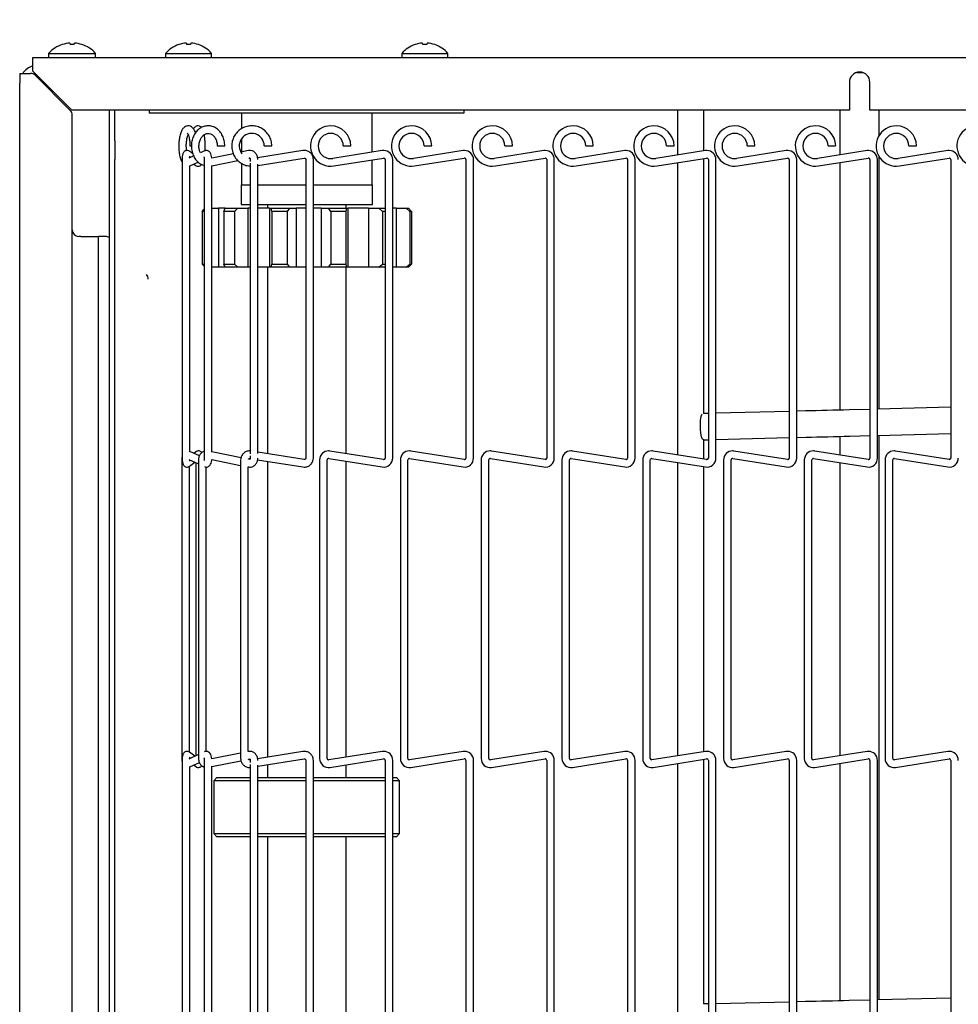
# Model space of a CAD drawing. Extents: x 10 to 210, y 10 to 169.
# Drawn here: x 36 to 45, y 112 to 121 of the extents above; entities that cross this region are included whole.
import ezdxf

# ---------------------------------------------------------------- set-up
doc = ezdxf.new("R2010")
doc.units = 0
doc.header["$MEASUREMENT"] = 0
doc.layers.get('0').update_dxf_attribs({"linetype": 'CONTINUOUS'})
doc.layers.get('DEFPOINTS').update_dxf_attribs({"linetype": 'CONTINUOUS'})
doc.layers.add('OBJECT', color=7, linetype='CONTINUOUS')
doc.styles.get("Standard").update_dxf_attribs({"font": 'GOTHIC.TTF'})
doc.dimstyles.new('WEB_DRAWINGS', dxfattribs={"dimscale": 20, "dimtxt": 0.125, "dimasz": 0.25, "dimexe": 0.125, "dimexo": 0.125, "dimgap": 0.09, "dimtad": 0, "dimtih": 1, "dimtoh": 1, "dimrnd": 0.03125, "dimzin": 0, "dimdsep": 46, "dimtxsty": 'Standard', "dimcen": 0.09, "dimadec": 0, "dimazin": 0, "dimtfac": 1, "dimtofl": 0, "dimtmove": 0, "dimatfit": 3, "dimfxl": 1, "dimtolj": 1, "dimtzin": 12, "dimarcsym": 0})

# ---------------------------------------------------------------- blocks, each defined once
blk = doc.blocks.new('*D36')
at = {"layer": 'DEFPOINTS', "color": 0}
for p in [(114.4121, 149.6865), (114.4121, 132.7259), (36.1905, 120.6902)]:
    blk.add_point(p, dxfattribs=at)
at = {"layer": 'OBJECT', "color": 0}
for p, q in [((36.1905, 123.1902), (36.1905, 152.1865)), ((114.4121, 135.2259), (114.4121, 152.1865)), ((41.1905, 149.6865), (65.6513, 149.6865)), ((109.4121, 149.6865), (84.9513, 149.6865))]:
    blk.add_line(p, q, dxfattribs=at)
for points in [[(41.1905, 150.5198), (41.1905, 148.8532), (36.1905, 149.6865)], [(109.4121, 148.8532), (109.4121, 150.5198), (114.4121, 149.6865)]]:
    blk.add_solid(points, dxfattribs=at)
at = {"layer": 'OBJECT', "color": 0, "insert": (75.3013, 152.799), "char_height": 2.5, "width": 15.7, "attachment_point": 5}
blk.add_mtext('\\A1;78.22"', dxfattribs=at)
at = {"layer": 'OBJECT', "color": 0, "insert": (75.3013, 146.2665), "char_height": 2.5, "attachment_point": 5}
blk.add_mtext('\\A1;[1987mm]', dxfattribs=at)

msp = doc.modelspace()

# ---------------------------------------------------------------- linework, layer by layer
at = {"color": 7, "linetype": 'Continuous'}
for p, q in [((36.6679, 120.9786), (36.6714, 120.9647)), ((37.8213, 120.9786), (37.8177, 120.9641)), ((40.0308, 120.9641), (40.0272, 120.9786)), ((40.0713, 120.9786), (40.0677, 120.9641)), ((36.315, 120.7112), (36.315, 120.8402)), ((36.315, 120.8402), (53.719, 120.8402)), ((36.466, 120.8802), (36.466, 120.8402)), ((36.466, 120.8802), (36.69, 120.8802)), ((36.69, 120.8802), (36.914, 120.8802)), ((36.914, 120.8402), (36.914, 120.8802)), ((37.5805, 120.8802), (37.5805, 120.8402)), ((37.5805, 120.8802), (37.7992, 120.8802)), ((37.7992, 120.8802), (38.018, 120.8802)), ((38.018, 120.8402), (38.018, 120.8802)), ((39.8305, 120.8802), (39.8305, 120.8402)), ((39.8305, 120.8802), (40.0492, 120.8802)), ((40.0492, 120.8802), (40.268, 120.8802)), ((40.268, 120.8402), (40.268, 120.8802)), ((36.1905, 120.6902), (36.1905, 120.5962)), ((36.1905, 120.6902), (36.2936, 120.6902)), ((36.686, 120.3402), (36.315, 120.7112)), ((36.6722, 120.3376), (36.3378, 120.6719)), ((44.1641, 120.6992), (44.2159, 120.6992)), ((36.1905, 87.6772), (36.1905, 120.5962)), ((44.0925, 120.6052), (44.0925, 120.3402)), ((44.2875, 120.3402), (44.2875, 120.6052)), ((44.0925, 120.3402), (36.686, 120.3402)), ((36.6905, 87.9801), (36.6905, 120.2934)), ((37.0473, 120.0473), (37.0473, 120.3402)), ((37.0952, 120.0473), (37.0952, 120.3402)), ((37.4243, 120.3402), (37.4243, 120.3152)), ((37.4243, 120.3152), (40.4243, 120.3152)), ((38.3018, 120.3152), (38.3018, 120.1612)), ((39.5468, 119.9388), (39.5468, 120.3152)), ((40.4243, 120.3152), (40.4243, 120.3402)), ((42.4556, 120.3402), (42.4556, 119.912)), ((42.7056, 119.9516), (42.7056, 120.3402)), ((44.0025, 120.3402), (44.0025, 119.9133)), ((53.719, 120.3402), (44.2875, 120.3402)), ((44.3775, 120.1024), (44.3775, 120.3402)), ((37.0473, 119.8706), (37.0473, 120.0473)), ((37.0952, 120.0473), (37.0952, 119.8706)), ((37.8121, 119.9981), (37.8266, 119.9981)), ((38.0721, 119.9981), (38.0859, 119.9981)), ((38.0859, 119.9981), (38.1441, 119.9981)), ((38.3018, 120.0628), (38.3018, 119.9403)), ((38.5196, 119.9981), (38.5512, 119.9981)), ((38.5512, 119.9981), (38.5916, 119.9981)), ((39.2727, 119.9981), (39.3087, 119.9981)), ((39.3087, 119.9981), (39.3447, 119.9981)), ((40.0422, 119.9981), (40.0782, 119.9981)), ((40.0782, 119.9981), (40.1142, 119.9981)), ((40.8117, 119.9981), (40.8477, 119.9981)), ((40.8477, 119.9981), (40.8837, 119.9981)), ((41.5812, 119.9981), (41.6172, 119.9981)), ((41.6172, 119.9981), (41.6532, 119.9981)), ((42.3507, 119.9981), (42.3867, 119.9981)), ((42.3867, 119.9981), (42.4227, 119.9981)), ((43.1202, 119.9981), (43.1562, 119.9981)), ((43.1562, 119.9981), (43.1922, 119.9981)), ((43.8897, 119.9981), (43.9257, 119.9981)), ((43.9257, 119.9981), (43.9617, 119.9981)), ((44.6592, 119.9981), (44.6952, 119.9981)), ((44.6952, 119.9981), (44.7312, 119.9981)), ((37.8474, 119.904), (37.8003, 119.8822)), ((37.8397, 119.9225), (37.8072, 119.9473)), ((37.9495, 119.9513), (37.9124, 119.9341)), ((38.2252, 119.9249), (38.0198, 119.8837)), ((38.3695, 119.9539), (38.298, 119.9396)), ((38.3712, 119.8808), (38.3837, 119.8833)), ((38.3828, 119.8808), (38.3761, 119.8818)), ((38.8881, 119.9542), (38.4565, 119.8853)), ((38.4581, 119.8127), (38.8994, 119.8831)), ((39.6438, 119.9542), (39.1713, 119.8794)), ((39.1826, 119.8082), (39.6551, 119.8831)), ((40.4133, 119.9542), (39.9408, 119.8794)), ((39.9521, 119.8082), (40.4246, 119.8831)), ((41.1828, 119.9542), (40.7103, 119.8794)), ((40.7216, 119.8082), (41.1941, 119.8831)), ((41.9523, 119.9542), (41.4798, 119.8794)), ((41.4911, 119.8082), (41.9636, 119.8831)), ((42.7218, 119.9542), (42.2493, 119.8794)), ((42.2606, 119.8082), (42.7331, 119.8831)), ((42.7056, 117.4494), (42.7056, 119.8787)), ((43.4913, 119.9542), (43.0188, 119.8794)), ((43.0301, 119.8082), (43.5026, 119.8831)), ((44.2608, 119.9542), (43.7883, 119.8794)), ((43.7996, 119.8082), (44.2721, 119.8831)), ((44.3775, 117.4914), (44.3775, 119.8938)), ((45.0303, 119.9542), (44.5578, 119.8794)), ((44.5691, 119.8082), (45.0416, 119.8831)), ((37.0473, 88.7029), (37.0473, 119.8706)), ((37.0952, 88.7029), (37.0952, 119.8706)), ((37.7373, 119.8693), (37.7373, 117.0253)), ((37.8093, 119.8092), (37.8182, 119.8111)), ((37.8093, 117.0852), (37.8093, 119.8094)), ((37.8182, 119.8111), (37.8906, 119.8447)), ((37.8486, 119.8252), (37.8618, 119.8152)), ((37.9484, 119.8693), (37.9484, 117.0253)), ((38.0204, 119.8103), (38.2683, 119.8602)), ((38.0204, 117.0814), (38.0204, 119.8132)), ((38.3018, 119.8349), (38.3018, 119.6277)), ((38.3861, 119.8693), (38.3861, 119.8512)), ((38.3861, 119.8332), (38.3861, 117.0653)), ((38.4581, 117.0701), (38.4581, 119.8245)), ((38.9152, 119.8693), (38.9152, 117.0253)), ((38.9872, 117.0253), (38.9872, 119.8693)), ((39.5468, 119.6277), (39.5468, 119.8659)), ((39.6712, 119.8693), (39.6712, 117.0253)), ((39.7433, 117.0253), (39.7433, 119.8693)), ((40.4407, 119.8693), (40.4407, 117.0253)), ((40.5127, 117.0253), (40.5127, 119.8693)), ((41.2103, 119.8693), (41.2103, 117.0253)), ((41.2822, 117.0253), (41.2822, 119.8693)), ((41.9798, 119.8693), (41.9798, 117.0253)), ((42.0518, 117.0253), (42.0518, 119.8693)), ((42.4556, 119.8391), (42.4556, 117.0555)), ((42.7492, 119.8693), (42.7492, 117.0253)), ((42.8213, 117.0253), (42.8213, 119.8693)), ((43.5187, 119.8693), (43.5187, 117.0253)), ((43.5907, 117.0253), (43.5907, 119.8693)), ((44.0025, 119.8404), (44.0025, 117.482)), ((44.2883, 119.8693), (44.2883, 117.0253)), ((44.3603, 117.0253), (44.3603, 119.8693)), ((45.0577, 119.8693), (45.0577, 117.0253)), ((38.2993, 119.6277), (38.2993, 119.4402)), ((38.2993, 119.6277), (38.3861, 119.6277)), ((38.4581, 119.6277), (38.9152, 119.6277)), ((38.9872, 119.6277), (39.5492, 119.6277)), ((39.5492, 119.4402), (39.5492, 119.6277)), ((38.2993, 119.4402), (38.3861, 119.4402)), ((38.4581, 119.4402), (38.9152, 119.4402)), ((38.5493, 119.4402), (38.5493, 119.4055)), ((38.9872, 119.4402), (39.5492, 119.4402)), ((39.2993, 119.4055), (39.2993, 119.4402)), ((37.9283, 119.3755), (37.9484, 119.3967)), ((37.9484, 119.3755), (37.9283, 119.3755)), ((37.9283, 119.3755), (37.9283, 118.873)), ((38.0204, 119.4055), (38.0829, 119.4055)), ((38.0829, 119.4055), (38.0829, 118.843)), ((38.1482, 119.4055), (38.0829, 119.4055)), ((38.1349, 119.3755), (38.1482, 119.4055)), ((38.2356, 119.3755), (38.1349, 119.3755)), ((38.1349, 119.3755), (38.1349, 118.873)), ((38.1482, 119.4055), (38.2688, 119.4055)), ((38.2688, 119.4055), (38.2356, 119.3755)), ((38.2356, 119.3755), (38.2356, 118.873)), ((38.2688, 119.4055), (38.3648, 119.4055)), ((38.3648, 119.4055), (38.3648, 118.843)), ((38.3861, 119.4055), (38.3648, 119.4055)), ((38.5685, 119.4055), (38.4581, 119.4055)), ((38.5685, 119.4055), (38.5685, 118.843)), ((38.5685, 119.4055), (38.5861, 119.4055)), ((38.5922, 119.3755), (38.5861, 119.4055)), ((38.5861, 119.4055), (38.7594, 119.4055)), ((38.737, 119.3755), (38.5922, 119.3755)), ((38.5922, 119.3755), (38.5922, 118.873)), ((38.7594, 119.4055), (38.737, 119.3755)), ((38.737, 119.3755), (38.737, 118.873)), ((38.7594, 119.4055), (38.8243, 119.4055)), ((38.8243, 119.4055), (38.8243, 118.843)), ((38.9152, 119.4055), (38.8243, 119.4055)), ((39.063, 119.4055), (38.9872, 119.4055)), ((39.063, 119.4055), (39.063, 118.843)), ((39.063, 119.4055), (39.1313, 119.4055)), ((39.1548, 119.3755), (39.1313, 119.4055)), ((39.1313, 119.4055), (39.3024, 119.4055)), ((39.2978, 119.3755), (39.1548, 119.3755)), ((39.1548, 119.3755), (39.1548, 118.873)), ((39.3024, 119.4055), (39.2978, 119.3755)), ((39.2978, 119.3755), (39.2978, 118.873)), ((39.3024, 119.4055), (39.3156, 119.4055)), ((39.3156, 119.4055), (39.3156, 118.843)), ((39.5135, 119.4055), (39.3156, 119.4055)), ((39.5135, 119.4055), (39.5135, 118.843)), ((39.5135, 119.4055), (39.6108, 119.4055)), ((39.6443, 119.3755), (39.6108, 119.4055)), ((39.6108, 119.4055), (39.6712, 119.4055)), ((39.6712, 119.3755), (39.6443, 119.3755)), ((39.6443, 119.3755), (39.6443, 118.873)), ((39.777, 119.4055), (39.7433, 119.4055)), ((39.777, 119.4055), (39.777, 118.843)), ((39.777, 119.4055), (39.8723, 119.4055)), ((39.9052, 119.3755), (39.8723, 119.4055)), ((39.8723, 119.4055), (39.8939, 119.4055)), ((39.8939, 119.4055), (39.9232, 119.3755)), ((39.9052, 119.3755), (39.9052, 118.873)), ((39.9232, 119.3755), (39.9052, 119.3755)), ((39.9232, 119.3755), (39.9232, 118.873)), ((36.7715, 119.1367), (36.753, 119.1367)), ((36.7715, 119.1367), (36.9405, 119.1367)), ((36.9405, 89.1367), (36.9405, 119.1367)), ((37.0086, 119.1367), (36.9405, 119.1367)), ((37.9484, 118.8518), (37.9283, 118.873)), ((37.9283, 118.873), (37.9484, 118.873)), ((38.1482, 118.843), (38.1349, 118.873)), ((38.1349, 118.873), (38.2356, 118.873)), ((38.2356, 118.873), (38.2688, 118.843)), ((38.5861, 118.843), (38.5922, 118.873)), ((38.5922, 118.873), (38.737, 118.873)), ((38.737, 118.873), (38.7594, 118.843)), ((39.1313, 118.843), (39.1548, 118.873)), ((39.1548, 118.873), (39.2978, 118.873)), ((39.2978, 118.873), (39.3024, 118.843)), ((39.6108, 118.843), (39.6443, 118.873)), ((39.6443, 118.873), (39.6712, 118.873)), ((39.8723, 118.843), (39.9052, 118.873)), ((39.9232, 118.873), (39.8939, 118.843)), ((39.9052, 118.873), (39.9232, 118.873)), ((38.0829, 118.843), (38.0204, 118.843)), ((38.1482, 118.843), (38.0829, 118.843)), ((38.2688, 118.843), (38.1482, 118.843)), ((38.3648, 118.843), (38.2688, 118.843)), ((38.3861, 118.843), (38.3648, 118.843)), ((38.5685, 118.843), (38.4581, 118.843)), ((38.5493, 118.843), (38.5493, 117.0674)), ((38.5861, 118.843), (38.5685, 118.843)), ((38.7594, 118.843), (38.5861, 118.843)), ((38.8243, 118.843), (38.7594, 118.843)), ((38.9152, 118.843), (38.8243, 118.843)), ((39.063, 118.843), (38.9872, 118.843)), ((39.1313, 118.843), (39.063, 118.843)), ((39.3024, 118.843), (39.1313, 118.843)), ((39.2993, 117.0679), (39.2993, 118.843)), ((39.3156, 118.843), (39.3024, 118.843)), ((39.5135, 118.843), (39.3156, 118.843)), ((39.6108, 118.843), (39.5135, 118.843)), ((39.6712, 118.843), (39.6108, 118.843)), ((39.777, 118.843), (39.7433, 118.843)), ((39.8723, 118.843), (39.777, 118.843)), ((39.8939, 118.843), (39.8723, 118.843)), ((42.7492, 117.4505), (42.7028, 117.4494)), ((43.5187, 117.4698), (42.8213, 117.4523)), ((43.6745, 117.4738), (43.5907, 117.4717)), ((44.2883, 117.4892), (44.0902, 117.4842)), ((45.0577, 117.5085), (44.3603, 117.491)), ((44.3603, 117.2409), (45.0577, 117.2584)), ((42.7031, 117.1993), (42.7492, 117.2004)), ((42.7056, 117.0159), (42.7056, 117.1994)), ((42.8213, 117.2023), (43.5187, 117.2198)), ((43.5907, 117.2216), (43.6808, 117.2238)), ((44.0025, 117.2319), (44.0025, 117.0542)), ((44.0965, 117.2343), (44.2883, 117.2391)), ((44.3775, 111.8631), (44.3775, 117.2413)), ((37.9015, 117.0449), (37.8093, 117.0876)), ((37.8694, 117.0853), (37.8486, 117.0694)), ((37.8694, 117.0853), (37.8707, 117.0862)), ((38.2985, 117.0284), (38.0204, 117.0842)), ((38.8994, 117.0115), (38.4581, 117.0819)), ((39.6551, 117.0115), (39.1457, 117.0922)), ((40.4246, 117.0115), (39.9152, 117.0922)), ((41.1941, 117.0115), (40.6847, 117.0922)), ((41.9636, 117.0115), (41.4542, 117.0922)), ((42.7331, 117.0115), (42.2237, 117.0922)), ((43.5026, 117.0115), (42.9932, 117.0922)), ((44.2721, 117.0115), (43.7627, 117.0922)), ((45.0416, 117.0115), (44.5322, 117.0922)), ((37.7347, 117.0072), (37.7347, 114.1633)), ((37.8003, 117.0124), (37.8936, 116.9692)), ((37.8072, 116.9473), (37.8577, 116.9858)), ((37.8673, 116.9814), (37.8673, 114.1892)), ((37.8936, 117.0072), (37.8936, 114.1633)), ((38.0195, 117.011), (38.2948, 116.9557)), ((38.2948, 117.0072), (38.2948, 114.1633)), ((38.3815, 117.0117), (38.3688, 117.0142)), ((38.3825, 117.0211), (38.3857, 117.0206)), ((38.3861, 117.0472), (38.3861, 117.0253)), ((38.4557, 117.0094), (38.8881, 116.9404)), ((38.5493, 116.9945), (38.5493, 114.1761)), ((39.0462, 117.0072), (39.0462, 114.1633)), ((39.1182, 114.1633), (39.1182, 117.0072)), ((39.1344, 117.0211), (39.6438, 116.9404)), ((39.2993, 114.1756), (39.2993, 116.995)), ((39.8158, 117.0072), (39.8158, 114.1633)), ((39.8877, 114.1633), (39.8877, 117.0072)), ((39.9039, 117.0211), (40.4133, 116.9404)), ((40.5853, 117.0072), (40.5853, 114.1633)), ((40.6573, 114.1633), (40.6573, 117.0072)), ((40.6734, 117.0211), (41.1828, 116.9404)), ((41.3547, 117.0072), (41.3547, 114.1633)), ((41.4267, 114.1633), (41.4267, 117.0072)), ((41.4429, 117.0211), (41.9523, 116.9404)), ((42.1242, 117.0072), (42.1242, 114.1633)), ((42.1962, 114.1633), (42.1962, 117.0072)), ((42.2124, 117.0211), (42.7218, 116.9404)), ((42.4556, 116.9826), (42.4556, 114.188)), ((42.8938, 117.0072), (42.8938, 114.1633)), ((42.9658, 114.1633), (42.9658, 117.0072)), ((42.9819, 117.0211), (43.4913, 116.9404)), ((43.6632, 117.0072), (43.6632, 114.1633)), ((43.7353, 114.1633), (43.7353, 117.0072)), ((43.7514, 117.0211), (44.2608, 116.9404)), ((44.0025, 116.9813), (44.0025, 114.1893)), ((44.4327, 117.0072), (44.4327, 114.1633)), ((44.5047, 114.1633), (44.5047, 117.0072)), ((44.5209, 117.0211), (45.0303, 116.9404)), ((37.8072, 116.9473), (37.8059, 116.9464)), ((37.8067, 114.2235), (37.8067, 116.947)), ((37.9656, 114.2304), (37.9656, 116.9394)), ((38.3666, 116.9412), (38.3695, 116.9407)), ((38.3668, 114.2294), (38.3668, 116.9412)), ((42.7056, 114.2276), (42.7056, 116.943)), ((37.7347, 114.1633), (37.735, 114.1556)), ((37.7369, 114.1633), (37.7347, 114.1633)), ((37.8936, 114.2014), (37.8003, 114.1582)), ((37.8577, 114.1848), (37.8072, 114.2233)), ((38.2948, 114.2149), (38.0198, 114.1596)), ((38.3695, 114.2299), (38.3666, 114.2293)), ((38.3689, 114.1564), (38.3837, 114.1593)), ((38.8881, 114.2302), (38.4565, 114.1613)), ((38.4581, 114.0886), (38.8994, 114.1591)), ((39.6438, 114.2302), (39.1344, 114.1495)), ((39.1457, 114.0784), (39.6551, 114.1591)), ((40.4133, 114.2302), (39.9039, 114.1495)), ((39.9152, 114.0784), (40.4246, 114.1591)), ((41.1828, 114.2302), (40.6734, 114.1495)), ((40.6847, 114.0784), (41.1941, 114.1591)), ((41.9523, 114.2302), (41.4429, 114.1495)), ((41.4542, 114.0784), (41.9636, 114.1591)), ((42.7218, 114.2302), (42.2124, 114.1495)), ((42.2237, 114.0784), (42.7331, 114.1591)), ((43.4913, 114.2302), (42.9819, 114.1495)), ((42.9932, 114.0784), (43.5026, 114.1591)), ((44.2608, 114.2302), (43.7514, 114.1495)), ((43.7627, 114.0784), (44.2721, 114.1591)), ((45.0303, 114.2302), (44.5209, 114.1495)), ((44.5322, 114.0784), (45.0416, 114.1591)), ((37.7373, 114.1452), (37.7373, 111.3013)), ((37.8093, 114.083), (37.9025, 114.1262)), ((37.8093, 111.3612), (37.8093, 114.0854)), ((37.8486, 114.1012), (37.8694, 114.0853)), ((37.9484, 114.1452), (37.9484, 111.3013)), ((38.0204, 114.0863), (38.2975, 114.142)), ((38.0204, 111.3574), (38.0204, 114.0892)), ((38.3856, 114.15), (38.3825, 114.1495)), ((38.3861, 114.1452), (38.3861, 114.1234)), ((38.3861, 114.1052), (38.3861, 111.3413)), ((38.4581, 111.3461), (38.4581, 114.1005)), ((38.5493, 114.1032), (38.5493, 113.9805)), ((38.9152, 114.1452), (38.9152, 111.3013)), ((38.9872, 111.3013), (38.9872, 114.1452)), ((39.2993, 113.9805), (39.2993, 114.1027)), ((39.6712, 114.1452), (39.6712, 111.3013)), ((39.7433, 111.3013), (39.7433, 114.1452)), ((40.4407, 114.1452), (40.4407, 111.3013)), ((40.5127, 111.3013), (40.5127, 114.1452)), ((41.2103, 114.1452), (41.2103, 111.3013)), ((41.2822, 111.3013), (41.2822, 114.1452)), ((41.9798, 114.1452), (41.9798, 111.3013)), ((42.0518, 111.3013), (42.0518, 114.1452)), ((42.4556, 114.1151), (42.4556, 111.3314)), ((42.7056, 111.8244), (42.7056, 114.1547)), ((42.7492, 114.1452), (42.7492, 111.3013)), ((42.8213, 111.3013), (42.8213, 114.1452)), ((43.5187, 114.1452), (43.5187, 111.3013)), ((43.5907, 111.3013), (43.5907, 114.1452)), ((44.0025, 114.1164), (44.0025, 111.8544)), ((44.2883, 114.1452), (44.2883, 111.3013)), ((44.3603, 111.3013), (44.3603, 114.1452)), ((45.0577, 114.1452), (45.0577, 111.3013)), ((38.0692, 113.9805), (38.0393, 113.9505)), ((38.0692, 113.9805), (38.3861, 113.9805)), ((38.4581, 113.9805), (38.8213, 113.9805)), ((38.8213, 113.9805), (38.9152, 113.9805)), ((38.9872, 113.9805), (39.6712, 113.9805)), ((39.7433, 113.9805), (39.7793, 113.9805)), ((39.8093, 113.9505), (39.7793, 113.9805)), ((38.0393, 113.9505), (38.0393, 113.8068)), ((38.3861, 113.9505), (38.0393, 113.9505)), ((38.8177, 113.9505), (38.4581, 113.9505)), ((38.9152, 113.9505), (38.8177, 113.9505)), ((39.6712, 113.9505), (38.9872, 113.9505)), ((39.8093, 113.9505), (39.7433, 113.9505)), ((39.8093, 113.448), (39.8093, 113.9505)), ((38.0393, 113.5916), (38.0393, 113.448)), ((38.0393, 113.448), (38.0692, 113.418)), ((38.0393, 113.448), (38.3861, 113.448)), ((38.3861, 113.418), (38.0692, 113.418)), ((38.4581, 113.448), (38.8177, 113.448)), ((38.8213, 113.418), (38.4581, 113.418)), ((38.5493, 113.418), (38.5493, 111.3434)), ((38.8177, 113.448), (38.9152, 113.448)), ((38.9152, 113.418), (38.8213, 113.418)), ((38.9872, 113.448), (39.6712, 113.448)), ((39.6712, 113.418), (38.9872, 113.418)), ((39.2993, 111.3438), (39.2993, 113.418)), ((39.7433, 113.448), (39.8093, 113.448)), ((39.7793, 113.418), (39.7433, 113.418)), ((39.7793, 113.418), (39.8093, 113.448)), ((42.7492, 111.8255), (42.7028, 111.8244)), ((43.5187, 111.8432), (42.8213, 111.8271)), ((43.6733, 111.8468), (43.5907, 111.8449)), ((44.2883, 111.861), (44.089, 111.8564)), ((45.0577, 111.8788), (44.3603, 111.8627))]:
    msp.add_line(p, q, dxfattribs=at)
at = {"color": 7, "linetype": 'Continuous', "flags": 128}
for points in [[(36.7086, 120.9647), (36.7093, 120.9674), (36.7099, 120.9698), (36.7104, 120.9719), (36.7109, 120.9738), (36.7113, 120.9754), (36.7116, 120.9768), (36.7119, 120.9778), (36.7121, 120.9786)], [(37.7772, 120.9786), (37.7774, 120.9777), (37.7776, 120.9766), (37.778, 120.9752), (37.7784, 120.9736), (37.7789, 120.9716), (37.7795, 120.9694), (37.7801, 120.9669), (37.7808, 120.9641)], [(36.3384, 120.6878), (36.3235, 120.6831), (36.323, 120.6829)], [(42.7029, 117.1993), (42.6939, 117.2066), (42.6855, 117.2281), (42.6789, 117.2612), (42.6748, 117.3019), (42.6737, 117.3453), (42.6757, 117.3862), (42.6807, 117.4196), (42.688, 117.4414), (42.6888, 117.443)], [(44.0902, 117.4842), (44.0379, 117.4829), (43.9856, 117.4816), (43.9333, 117.4803), (43.8812, 117.4789), (43.8292, 117.4776), (43.7774, 117.4763), (43.7258, 117.475), (43.6745, 117.4738)], [(43.6808, 117.2238), (43.7321, 117.2251), (43.7837, 117.2264), (43.8355, 117.2277), (43.8875, 117.229), (43.9396, 117.2303), (43.9918, 117.2316), (44.0441, 117.233), (44.0965, 117.2343)], [(44.089, 111.8564), (44.0367, 111.8552), (43.9844, 111.854), (43.9321, 111.8528), (43.88, 111.8516), (43.828, 111.8504), (43.7762, 111.8492), (43.7246, 111.848), (43.6733, 111.8468)]]:
    msp.add_lwpolyline(points, dxfattribs=at)
at = {"color": 7, "linetype": 'Continuous'}
for centre, radius, start, end in [((36.69, 120.6794), 0.3009, 108.15895, 138.1147), ((36.6452, 120.9773), 0.0504, 193.76406, 194.42122), ((36.6898, 120.6751), 0.3043, 94.13362, 107.88775), ((36.69, 120.6553), 0.31, 86.55427, 93.44573), ((36.6902, 120.675), 0.3044, 72.11397, 85.86466), ((36.7387, 120.9761), 0.0464, 345.77644, 346.48976), ((36.69, 120.6794), 0.3009, 41.8853, 71.84105), ((37.7992, 120.691), 0.2893, 108.8851, 139.13434), ((37.6995, 120.9629), 0.00635, 11.24281, 16.61036), ((37.7991, 120.6868), 0.2926, 94.29431, 108.59703), ((37.7992, 120.6681), 0.2966, 86.42791, 93.57209), ((37.7994, 120.6868), 0.2926, 71.40345, 85.7052), ((37.899, 120.9629), 0.00635, 163.38964, 168.75719), ((37.7992, 120.691), 0.2893, 40.86566, 71.1149), ((40.0492, 120.691), 0.2893, 108.8851, 139.13434), ((39.9981, 120.9749), 0.0437, 193.53655, 194.31662), ((40.0491, 120.6868), 0.2926, 94.29525, 108.59683), ((40.0492, 120.6681), 0.2966, 86.42791, 93.57209), ((40.0494, 120.6868), 0.2926, 71.40345, 85.7052), ((40.149, 120.9629), 0.00635, 163.38964, 168.75719), ((40.0492, 120.691), 0.2893, 40.86566, 71.1149), ((36.3595, 120.5962), 0.169, 105.26677, 146.20569), ((36.2936, 120.6277), 0.0625, 45, 65.5302), ((44.19, 120.6052), 0.0975, 0, 180), ((36.628, 120.2934), 0.0625, 0, 45), ((39.1525, 119.9981), 0.1923, 90, 279), ((39.1525, 119.9981), 0.1923, 0, 90), ((39.922, 119.9981), 0.1923, 90, 279), ((39.922, 119.9981), 0.1923, 0, 90), ((40.6915, 119.9981), 0.1923, 90, 279), ((40.6915, 119.9981), 0.1923, 0, 90), ((41.461, 119.9981), 0.1923, 90, 279), ((41.461, 119.9981), 0.1923, 0, 90), ((42.2305, 119.9981), 0.1923, 90, 279), ((42.2305, 119.9981), 0.1923, 0, 90), ((43, 119.9981), 0.1923, 90, 279), ((43, 119.9981), 0.1923, 0, 90), ((43.7695, 119.9981), 0.1923, 90, 279), ((43.7695, 119.9981), 0.1923, 0, 90), ((44.539, 119.9981), 0.1923, 90, 279), ((44.539, 119.9981), 0.1923, 0, 90), ((45.3085, 119.9981), 0.1923, 90, 279), ((38.4005, 119.9989), 0.1191, 359.64207, 218.73508), ((39.1525, 119.9981), 0.1202, 360, 270), ((39.922, 119.9981), 0.1202, 360, 270), ((40.6915, 119.9981), 0.1202, 360, 270), ((41.461, 119.9981), 0.1202, 360, 270), ((42.2305, 119.9981), 0.1202, 360, 270), ((43, 119.9981), 0.1202, 360, 270), ((43.7695, 119.9981), 0.1202, 360, 270), ((44.539, 119.9981), 0.1202, 360, 270), ((39.1525, 119.9981), 0.1203, 270, 279), ((39.6572, 119.8693), 0.086, 90, 99), ((39.6572, 119.8693), 0.014, 360, 99), ((39.6572, 119.8693), 0.086, 0, 90), ((39.922, 119.9981), 0.1203, 270, 279), ((40.4267, 119.8693), 0.086, 90, 99), ((40.4267, 119.8693), 0.014, 360, 99), ((40.4267, 119.8693), 0.086, 0, 90), ((40.6915, 119.9981), 0.1203, 270, 279), ((41.1962, 119.8693), 0.086, 90, 99), ((41.1962, 119.8693), 0.014, 360, 99), ((41.1962, 119.8693), 0.086, 0, 90), ((41.461, 119.9981), 0.1203, 270, 279), ((41.9657, 119.8693), 0.086, 90, 99), ((41.9657, 119.8693), 0.014, 360, 99), ((41.9657, 119.8693), 0.086, 0, 90), ((42.2305, 119.9981), 0.1203, 270, 279), ((42.7352, 119.8693), 0.086, 90, 99), ((42.7352, 119.8693), 0.014, 360, 99), ((42.7352, 119.8693), 0.086, 0, 90), ((43, 119.9981), 0.1203, 270, 279), ((43.5047, 119.8693), 0.086, 90, 99), ((43.5047, 119.8693), 0.014, 360, 99), ((43.5047, 119.8693), 0.086, 0, 90), ((43.7695, 119.9981), 0.1203, 270, 279), ((44.2742, 119.8693), 0.086, 90, 99), ((44.2742, 119.8693), 0.014, 360, 99), ((44.2742, 119.8693), 0.086, 0, 90), ((44.539, 119.9981), 0.1203, 270, 279), ((45.0437, 119.8693), 0.086, 90, 99), ((45.0437, 119.8693), 0.014, 360, 99), ((45.0437, 119.8693), 0.086, 0, 90), ((36.753, 119.1992), 0.0625, 180, 270), ((37.0086, 119.0742), 0.0625, 51.8142, 65.5302), ((37.353, 118.7299), 0.0625, 0, 45), ((39.1322, 117.0072), 0.086, 90, 180), ((39.1322, 117.0072), 0.086, 81, 90), ((39.9017, 117.0072), 0.086, 90, 180), ((39.9017, 117.0072), 0.086, 81, 90), ((40.6712, 117.0072), 0.086, 90, 180), ((40.6712, 117.0072), 0.086, 81, 90), ((41.4407, 117.0072), 0.086, 90, 180), ((41.4407, 117.0072), 0.086, 81, 90), ((42.2102, 117.0072), 0.086, 90, 180), ((42.2102, 117.0072), 0.086, 81, 90), ((42.9797, 117.0072), 0.086, 90, 180), ((42.9797, 117.0072), 0.086, 81, 90), ((43.7492, 117.0072), 0.086, 90, 180), ((43.7492, 117.0072), 0.086, 81, 90), ((44.5187, 117.0072), 0.086, 90, 180), ((44.5187, 117.0072), 0.086, 81, 90), ((39.1322, 117.0072), 0.014, 81, 180), ((39.6572, 117.0253), 0.086, 261, 0), ((39.6572, 117.0253), 0.014, 261, 270), ((39.6572, 117.0253), 0.014, 270, 360), ((39.9017, 117.0072), 0.014, 81, 180), ((40.4267, 117.0253), 0.086, 261, 0), ((40.4267, 117.0253), 0.014, 261, 270), ((40.4267, 117.0253), 0.014, 270, 360), ((40.6712, 117.0072), 0.014, 81, 180), ((41.1962, 117.0253), 0.086, 261, 0), ((41.1962, 117.0253), 0.014, 261, 270), ((41.1962, 117.0253), 0.014, 270, 360), ((41.4407, 117.0072), 0.014, 81, 180), ((41.9657, 117.0253), 0.086, 261, 0), ((41.9657, 117.0253), 0.014, 261, 270), ((41.9657, 117.0253), 0.014, 270, 360), ((42.2102, 117.0072), 0.014, 81, 180), ((42.7352, 117.0253), 0.086, 261, 0), ((42.7352, 117.0253), 0.014, 261, 270), ((42.7352, 117.0253), 0.014, 270, 360), ((42.9797, 117.0072), 0.014, 81, 180), ((43.5047, 117.0253), 0.086, 261, 0), ((43.5047, 117.0253), 0.014, 261, 270), ((43.5047, 117.0253), 0.014, 270, 360), ((43.7492, 117.0072), 0.014, 81, 180), ((44.2742, 117.0253), 0.086, 261, 0), ((44.2742, 117.0253), 0.014, 261, 270), ((44.2742, 117.0253), 0.014, 270, 360), ((44.5187, 117.0072), 0.014, 81, 180), ((45.0437, 117.0253), 0.086, 261, 0), ((45.0437, 117.0253), 0.014, 261, 270), ((45.0437, 117.0253), 0.014, 270, 360), ((39.1322, 114.1633), 0.086, 180, 279), ((39.1322, 114.1633), 0.014, 180, 270), ((39.6572, 114.1452), 0.086, 90, 99), ((39.6572, 114.1452), 0.014, 360, 99), ((39.6572, 114.1452), 0.086, 0, 90), ((39.9017, 114.1633), 0.086, 180, 279), ((39.9017, 114.1633), 0.014, 180, 270), ((40.4267, 114.1452), 0.086, 90, 99), ((40.4267, 114.1452), 0.014, 360, 99), ((40.4267, 114.1452), 0.086, 0, 90), ((40.6712, 114.1633), 0.086, 180, 279), ((40.6712, 114.1633), 0.014, 180, 270), ((41.1962, 114.1452), 0.086, 90, 99), ((41.1962, 114.1452), 0.014, 360, 99), ((41.1962, 114.1452), 0.086, 0, 90), ((41.4407, 114.1633), 0.086, 180, 279), ((41.4407, 114.1633), 0.014, 180, 270), ((41.9657, 114.1452), 0.086, 90, 99), ((41.9657, 114.1452), 0.014, 360, 99), ((41.9657, 114.1452), 0.086, 0, 90), ((42.2102, 114.1633), 0.086, 180, 279), ((42.2102, 114.1633), 0.014, 180, 270), ((42.7352, 114.1452), 0.086, 90, 99), ((42.7352, 114.1452), 0.014, 360, 99), ((42.7352, 114.1452), 0.086, 0, 90), ((42.9797, 114.1633), 0.086, 180, 279), ((42.9797, 114.1633), 0.014, 180, 270), ((43.5047, 114.1452), 0.086, 90, 99), ((43.5047, 114.1452), 0.014, 360, 99), ((43.5047, 114.1452), 0.086, 0, 90), ((43.7492, 114.1633), 0.086, 180, 279), ((43.7492, 114.1633), 0.014, 180, 270), ((44.2742, 114.1452), 0.086, 90, 99), ((44.2742, 114.1452), 0.014, 360, 99), ((44.2742, 114.1452), 0.086, 0, 90), ((44.5187, 114.1633), 0.086, 180, 279), ((44.5187, 114.1633), 0.014, 180, 270), ((45.0437, 114.1452), 0.086, 90, 99), ((45.0437, 114.1452), 0.014, 360, 99), ((45.0437, 114.1452), 0.086, 0, 90), ((39.1322, 114.1633), 0.014, 270, 279), ((39.9017, 114.1633), 0.014, 270, 279), ((40.6712, 114.1633), 0.014, 270, 279), ((41.4407, 114.1633), 0.014, 270, 279), ((42.2102, 114.1633), 0.014, 270, 279), ((42.9797, 114.1633), 0.014, 270, 279), ((43.7492, 114.1633), 0.014, 270, 279), ((44.5187, 114.1633), 0.014, 270, 279)]:
    msp.add_arc(centre, radius, start, end, dxfattribs=at)
for points, knots in [([(36.3195, 120.6846), (36.3134, 120.6868), (36.3049, 120.6899), (36.2961, 120.6902), (36.2936, 120.6902)], [0, 0, 0, 0, 0.7170709, 1, 1, 1, 1]), ([(37.8646, 120.1232), (37.8618, 120.1311), (37.855, 120.1503), (37.8401, 120.1707), (37.8186, 120.187), (37.7926, 120.1925), (37.7677, 120.1853), (37.7484, 120.1694), (37.7329, 120.1467), (37.7198, 120.1145), (37.7102, 120.0724), (37.7052, 120.0252), (37.705, 119.977), (37.7092, 119.9301), (37.7185, 119.8879), (37.7273, 119.8596), (37.7357, 119.848), (37.7373, 119.8457)], [0, 0, 0, 0, 0.052238, 0.126897, 0.185448, 0.241667, 0.300508, 0.356027, 0.419508, 0.498624, 0.581375, 0.661105, 0.739608, 0.818141, 0.897545, 0.979535, 1, 1, 1, 1]), ([(38.1441, 119.9981), (38.1438, 120.0072), (38.1429, 120.0326), (38.1332, 120.0737), (38.1125, 120.1172), (38.0827, 120.153), (38.0459, 120.1783), (38.0049, 120.1911), (37.9631, 120.1907), (37.9236, 120.1779), (37.8886, 120.1539), (37.8597, 120.1203), (37.8385, 120.0787), (37.8265, 120.0316), (37.8246, 119.9821), (37.8332, 119.9333), (37.8519, 119.8883), (37.8799, 119.8508), (37.9127, 119.8236), (37.9375, 119.8156), (37.9484, 119.812)], [0, 0, 0, 0, 0.03206, 0.090437, 0.149198, 0.208065, 0.266528, 0.323875, 0.37984, 0.43503, 0.490197, 0.546186, 0.603187, 0.660912, 0.719053, 0.777475, 0.836181, 0.895055, 0.953676, 1, 1, 1, 1]), ([(37.9221, 120.1744), (37.9186, 120.178), (37.9112, 120.1857), (37.8914, 120.1921), (37.8707, 120.1881), (37.8557, 120.1766), (37.8484, 120.1677), (37.8458, 120.1615), (37.8453, 120.1604)], [0, 0, 0, 0, 0.169495, 0.365698, 0.574285, 0.749583, 0.956021, 1, 1, 1, 1]), ([(38.5916, 119.9981), (38.5912, 120.0075), (38.5901, 120.0332), (38.5782, 120.0741), (38.5536, 120.1168), (38.5188, 120.1518), (38.4764, 120.1769), (38.4291, 120.1903), (38.38, 120.1914), (38.3322, 120.1799), (38.2888, 120.1567), (38.2527, 120.1232), (38.2261, 120.0817), (38.2108, 120.0347), (38.2078, 119.9854), (38.2172, 119.9368), (38.2385, 119.8923), (38.2703, 119.8544), (38.3106, 119.8265), (38.3504, 119.8101), (38.3764, 119.8085), (38.3861, 119.8079)], [0, 0, 0, 0, 0.031704, 0.086676, 0.141748, 0.196809, 0.251848, 0.30686, 0.361843, 0.416813, 0.471773, 0.526742, 0.581731, 0.636751, 0.691797, 0.746865, 0.801938, 0.857007, 0.912053, 0.967071, 1, 1, 1, 1]), ([(37.7799, 119.9549), (37.779, 119.9639), (37.7767, 119.9858), (37.7774, 120.0233), (37.7816, 120.0615), (37.7882, 120.0906), (37.793, 120.1017), (37.7948, 120.1058)], [0, 0, 0, 0, 0.163956, 0.398336, 0.633237, 0.863694, 1, 1, 1, 1]), ([(37.7864, 120.1207), (37.7864, 120.1207), (37.7846, 120.1214), (37.7904, 120.1171), (37.7971, 120.1019), (37.8048, 120.0766), (37.8103, 120.0431), (37.8121, 120.0153), (37.8121, 120.0003), (37.8121, 119.9981)], [0, 0, 0, 0, 0.0024881, 0.1740207, 0.3468387, 0.5415151, 0.7522732, 0.9639359, 1, 1, 1, 1]), ([(37.9124, 119.9341), (37.9087, 119.9426), (37.9001, 119.9621), (37.8965, 119.9982), (37.9009, 120.0364), (37.914, 120.0706), (37.9336, 120.097), (37.9571, 120.1137), (37.9822, 120.1201), (38.0071, 120.1161), (38.032, 120.1012), (38.0532, 120.0758), (38.0675, 120.0421), (38.0719, 120.0149), (38.0721, 120.0005), (38.0721, 119.9981)], [0, 0, 0, 0, 0.064485, 0.147696, 0.230478, 0.312797, 0.39474, 0.477046, 0.561999, 0.653247, 0.734766, 0.821971, 0.906212, 0.984739, 1, 1, 1, 1]), ([(37.9556, 119.9502), (37.9557, 119.9507), (37.9571, 119.9654), (37.9574, 119.9981), (37.9562, 120.0439), (37.9531, 120.0812), (37.9496, 120.0993), (37.9484, 120.1056)], [0, 0, 0, 0, 0.010423, 0.291632, 0.571216, 0.851935, 1, 1, 1, 1]), ([(37.8072, 119.9473), (37.8027, 119.9499), (37.7942, 119.9551), (37.779, 119.9558), (37.7661, 119.9517), (37.7563, 119.9445), (37.7494, 119.9358), (37.7441, 119.9244), (37.7401, 119.909), (37.7377, 119.8891), (37.7374, 119.8747), (37.7373, 119.8693)], [0, 0, 0, 0, 0.109951, 0.210758, 0.308029, 0.39061, 0.47035, 0.560874, 0.708083, 0.889002, 1, 1, 1, 1]), ([(37.8102, 119.8868), (37.8103, 119.888), (37.8106, 119.8923), (37.8115, 119.8969), (37.8123, 119.9001), (37.8123, 119.9001), (37.8123, 119.9002)], [0, 0, 0, 0, 0.1644257, 0.5526536, 0.8387569, 1, 1, 1, 1]), ([(37.9448, 119.8944), (37.9449, 119.8943), (37.945, 119.8939), (37.946, 119.891), (37.9472, 119.8859), (37.9482, 119.8783), (37.9484, 119.8723), (37.9484, 119.8693)], [0, 0, 0, 0, 0.146445, 0.309615, 0.506543, 0.7464, 1, 1, 1, 1]), ([(38.0198, 119.8837), (38.0198, 119.8841), (38.0194, 119.8941), (38.0154, 119.9129), (38.0067, 119.934), (37.9918, 119.949), (37.9749, 119.9557), (37.9603, 119.9555), (37.9524, 119.9524), (37.9495, 119.9513)], [0, 0, 0, 0, 0.01024, 0.236818, 0.471815, 0.645864, 0.785295, 0.921962, 1, 1, 1, 1]), ([(38.4581, 119.8693), (38.4577, 119.8759), (38.4567, 119.8937), (38.446, 119.9199), (38.4259, 119.9422), (38.4012, 119.9544), (38.3815, 119.956), (38.3712, 119.9542), (38.3695, 119.9539)], [0, 0, 0, 0, 0.1369805, 0.3691779, 0.5766771, 0.771319, 0.9604947, 1, 1, 1, 1]), ([(38.3814, 119.8835), (38.3812, 119.8835), (38.3809, 119.8836), (38.3822, 119.8827), (38.384, 119.8799), (38.3855, 119.8757), (38.3861, 119.8718), (38.3861, 119.8697), (38.3861, 119.8693)], [0, 0, 0, 0, 0.10006, 0.363313, 0.5626, 0.762448, 0.9507, 1, 1, 1, 1]), ([(38.9872, 119.8693), (38.9866, 119.8765), (38.9853, 119.8944), (38.9723, 119.9211), (38.9484, 119.9436), (38.9185, 119.956), (38.8979, 119.9548), (38.8881, 119.9542)], [0, 0, 0, 0, 0.146624, 0.363567, 0.583263, 0.802683, 1, 1, 1, 1]), ([(38.8994, 119.8831), (38.9006, 119.8832), (38.9035, 119.8834), (38.908, 119.882), (38.9121, 119.8786), (38.9147, 119.8741), (38.915, 119.8708), (38.9152, 119.8693)], [0, 0, 0, 0, 0.1489643, 0.3866085, 0.5976418, 0.8174459, 1, 1, 1, 1]), ([(37.8618, 119.8152), (37.8674, 119.8118), (37.8784, 119.8052), (37.8994, 119.8058), (37.9146, 119.8133), (37.9202, 119.8196), (37.9224, 119.8222)], [0, 0, 0, 0, 0.289736, 0.566701, 0.827783, 1, 1, 1, 1]), ([(37.0345, 119.1311), (37.0288, 119.1332), (37.0203, 119.1364), (37.0115, 119.1366), (37.0086, 119.1367)], [0, 0, 0, 0, 0.666311, 1, 1, 1, 1]), ([(37.9249, 117.0756), (37.9242, 117.0769), (37.9213, 117.0818), (37.9123, 117.0888), (37.8988, 117.0937), (37.8846, 117.0932), (37.8748, 117.0891), (37.8704, 117.086), (37.8694, 117.0853)], [0, 0, 0, 0, 0.079509, 0.299742, 0.518894, 0.739857, 0.942831, 1, 1, 1, 1]), ([(37.9484, 117.0887), (37.9441, 117.0875), (37.9313, 117.0841), (37.9138, 117.068), (37.8986, 117.0432), (37.8938, 117.0211), (37.8936, 117.0089), (37.8936, 117.0072)], [0, 0, 0, 0, 0.13068, 0.389206, 0.661844, 0.953485, 1, 1, 1, 1]), ([(38.3861, 117.0924), (38.3815, 117.0927), (38.3662, 117.0938), (38.3406, 117.0855), (38.3149, 117.0656), (38.2979, 117.0379), (38.2958, 117.0171), (38.2948, 117.0072)], [0, 0, 0, 0, 0.099825, 0.327417, 0.557745, 0.788493, 1, 1, 1, 1]), ([(37.7373, 117.035), (37.7369, 117.0334), (37.7347, 117.025), (37.7347, 117.0152), (37.7347, 117.0072)], [0, 0, 0, 0, 0.190291, 1, 1, 1, 1]), ([(37.7373, 117.0253), (37.7374, 117.0205), (37.7376, 117.0073), (37.7401, 116.9853), (37.7443, 116.9679), (37.7532, 116.9531), (37.7641, 116.9437), (37.7778, 116.9389), (37.792, 116.9394), (37.8018, 116.9434), (37.8062, 116.9466), (37.8072, 116.9473)], [0, 0, 0, 0, 0.0986815, 0.2682118, 0.4749413, 0.5814435, 0.6815829, 0.7812414, 0.8817149, 0.9740124, 1, 1, 1, 1]), ([(37.8124, 116.9943), (37.8123, 116.9944), (37.8122, 116.9947), (37.8115, 116.9976), (37.8107, 117.0019), (37.8103, 117.0061), (37.8102, 117.0078)], [0, 0, 0, 0, 0.192867, 0.440709, 0.764876, 1, 1, 1, 1]), ([(37.9484, 117.0253), (37.9484, 117.0222), (37.9482, 117.0159), (37.9471, 117.0079), (37.9458, 117.0027), (37.9449, 117.0003), (37.9449, 117.0004), (37.9449, 117.0004)], [0, 0, 0, 0, 0.2618142, 0.5197573, 0.733647, 0.9071654, 1, 1, 1, 1]), ([(37.9495, 116.9433), (37.9549, 116.9415), (37.9659, 116.9379), (37.9827, 116.9412), (37.996, 116.9494), (38.006, 116.961), (38.0141, 116.9778), (38.0187, 116.9953), (38.0194, 117.0081), (38.0195, 117.011)], [0, 0, 0, 0, 0.142171, 0.2886, 0.412179, 0.538158, 0.697994, 0.932234, 1, 1, 1, 1]), ([(38.3688, 117.0142), (38.369, 117.0146), (38.3698, 117.0165), (38.3727, 117.019), (38.3773, 117.0213), (38.3808, 117.0212), (38.3825, 117.0211)], [0, 0, 0, 0, 0.065714, 0.361243, 0.674468, 1, 1, 1, 1]), ([(38.3695, 116.9407), (38.3766, 116.9399), (38.3926, 116.9382), (38.4168, 116.9467), (38.4381, 116.9642), (38.4531, 116.9895), (38.4579, 117.0115), (38.4581, 117.0237), (38.4581, 117.0253)], [0, 0, 0, 0, 0.1573354, 0.3505976, 0.5437244, 0.7473898, 0.9652514, 1, 1, 1, 1]), ([(38.3861, 117.0253), (38.386, 117.0237), (38.3859, 117.0204), (38.3846, 117.0161), (38.3829, 117.0128), (38.3813, 117.0111), (38.3812, 117.0111), (38.3811, 117.0111)], [0, 0, 0, 0, 0.178491, 0.367599, 0.563169, 0.777926, 1, 1, 1, 1]), ([(38.8881, 116.9404), (38.8953, 116.9398), (38.9132, 116.9383), (38.9414, 116.947), (38.9671, 116.967), (38.9841, 116.9947), (38.9862, 117.0154), (38.9872, 117.0253)], [0, 0, 0, 0, 0.147245, 0.362846, 0.581053, 0.799648, 1, 1, 1, 1]), ([(38.9152, 117.0253), (38.9151, 117.0241), (38.9149, 117.0213), (38.9129, 117.0171), (38.9093, 117.0135), (38.9046, 117.0113), (38.9012, 117.0114), (38.8994, 117.0115)], [0, 0, 0, 0, 0.144712, 0.343649, 0.551263, 0.771308, 1, 1, 1, 1]), ([(37.735, 114.1556), (37.7351, 114.1529), (37.7352, 114.1463), (37.7365, 114.1403), (37.7373, 114.1368)], [0, 0, 0, 0, 0.407918, 1, 1, 1, 1]), ([(37.8072, 114.2233), (37.8027, 114.2259), (37.7942, 114.231), (37.779, 114.2318), (37.7661, 114.2277), (37.7563, 114.2205), (37.7494, 114.2117), (37.7441, 114.2004), (37.7401, 114.185), (37.7377, 114.1651), (37.7374, 114.1507), (37.7373, 114.1452)], [0, 0, 0, 0, 0.109951, 0.210758, 0.308029, 0.39061, 0.47035, 0.560874, 0.708083, 0.889002, 1, 1, 1, 1]), ([(37.8102, 114.1628), (37.8103, 114.164), (37.8106, 114.1682), (37.8115, 114.1728), (37.8123, 114.1761), (37.8123, 114.1761), (37.8123, 114.1762)], [0, 0, 0, 0, 0.1644257, 0.5526536, 0.8387569, 1, 1, 1, 1]), ([(37.8936, 114.1633), (37.894, 114.1567), (37.8951, 114.1388), (37.9059, 114.1129), (37.9249, 114.0906), (37.9411, 114.0841), (37.9484, 114.0811)], [0, 0, 0, 0, 0.183033, 0.493302, 0.770547, 1, 1, 1, 1]), ([(37.9448, 114.1704), (37.9449, 114.1702), (37.945, 114.1699), (37.946, 114.167), (37.9472, 114.1618), (37.9482, 114.1543), (37.9484, 114.1483), (37.9484, 114.1452)], [0, 0, 0, 0, 0.146445, 0.309615, 0.506543, 0.7464, 1, 1, 1, 1]), ([(38.0198, 114.1596), (38.0198, 114.1601), (38.0194, 114.1701), (38.0154, 114.1888), (38.0067, 114.21), (37.9918, 114.225), (37.9749, 114.2316), (37.9603, 114.2315), (37.9524, 114.2284), (37.9495, 114.2273)], [0, 0, 0, 0, 0.01024, 0.236818, 0.471815, 0.645864, 0.785295, 0.921962, 1, 1, 1, 1]), ([(38.2948, 114.1633), (38.2954, 114.1561), (38.2967, 114.1382), (38.3097, 114.1114), (38.3335, 114.0891), (38.361, 114.0773), (38.379, 114.0782), (38.3861, 114.0785)], [0, 0, 0, 0, 0.15479, 0.383791, 0.615685, 0.8473, 1, 1, 1, 1]), ([(38.3825, 114.1495), (38.3814, 114.1494), (38.3785, 114.1492), (38.3741, 114.1507), (38.3704, 114.1533), (38.3693, 114.1556), (38.3689, 114.1564)], [0, 0, 0, 0, 0.212545, 0.551761, 0.852946, 1, 1, 1, 1]), ([(38.4581, 114.1452), (38.4577, 114.1519), (38.4567, 114.1697), (38.446, 114.1959), (38.4259, 114.2181), (38.4012, 114.2304), (38.3815, 114.232), (38.3712, 114.2302), (38.3695, 114.2299)], [0, 0, 0, 0, 0.1369805, 0.3691779, 0.5766771, 0.771319, 0.9604947, 1, 1, 1, 1]), ([(38.3814, 114.1595), (38.3812, 114.1595), (38.3809, 114.1596), (38.3822, 114.1587), (38.384, 114.1558), (38.3855, 114.1516), (38.3861, 114.1478), (38.3861, 114.1457), (38.3861, 114.1452)], [0, 0, 0, 0, 0.10006, 0.363313, 0.5626, 0.762448, 0.9507, 1, 1, 1, 1]), ([(38.9872, 114.1452), (38.9866, 114.1525), (38.9853, 114.1704), (38.9723, 114.1971), (38.9484, 114.2196), (38.9185, 114.2319), (38.8979, 114.2307), (38.8881, 114.2302)], [0, 0, 0, 0, 0.1466248, 0.3635693, 0.583255, 0.8026819, 1, 1, 1, 1]), ([(38.8994, 114.1591), (38.9006, 114.1592), (38.9035, 114.1594), (38.908, 114.1579), (38.9121, 114.1546), (38.9147, 114.1501), (38.915, 114.1468), (38.9152, 114.1452)], [0, 0, 0, 0, 0.1489643, 0.3866085, 0.5976418, 0.8174459, 1, 1, 1, 1]), ([(37.8694, 114.0853), (37.8739, 114.0826), (37.8824, 114.0775), (37.8976, 114.0768), (37.9104, 114.0809), (37.9197, 114.0874), (37.9233, 114.0923), (37.9247, 114.0943)], [0, 0, 0, 0, 0.244792, 0.469269, 0.685809, 0.869647, 1, 1, 1, 1]), ([(38.0393, 113.8068), (38.0393, 113.8062), (38.0388, 113.7951), (38.04, 113.7656), (38.0404, 113.7287), (38.0406, 113.6992), (38.0404, 113.6696), (38.04, 113.6327), (38.0388, 113.6032), (38.0393, 113.5922), (38.0393, 113.5916)], [0, 0, 0, 0, 0.013189, 0.257112, 0.379675, 0.500318, 0.620845, 0.743556, 0.987493, 1, 1, 1, 1])]:
    msp.add_open_spline(points, degree=3, knots=knots, dxfattribs=at)

# ---------------------------------------------------------------- dimensions: what is measured, and where the dimension line sits
at = {"layer": 'OBJECT'}
dim = msp.add_linear_dim(base=(114.4121, 149.6865), p1=(36.1905, 120.6902), p2=(114.4121, 132.7259), dimstyle='WEB_DRAWINGS', override={"dimpost": '<>"\\X'}, dxfattribs=at)
dim.commit()
dim.dimension.update_dxf_attribs({"geometry": '*D36', "text_midpoint": (75.3013, 152.799)})

doc.saveas('drawing.dxf')
